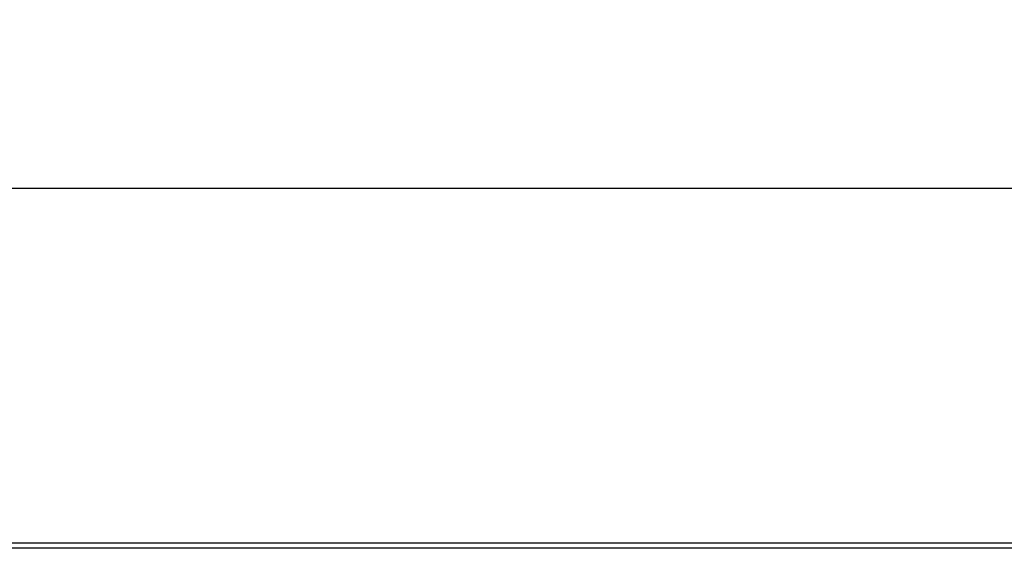
# Model space of a CAD drawing. Units: millimetres. Extents: x 31 to 818, y 144 to 401.
# Drawn here: x 161 to 183, y 390 to 401 of the extents above; entities that cross this region are included whole.
import ezdxf

# ---------------------------------------------------------------- set-up
doc = ezdxf.new("R2010")
doc.units = ezdxf.units.MM
doc.header["$LTSCALE"] = 46.255
doc.layers.get('0').update_dxf_attribs({"linetype": 'CONTINUOUS'})
doc.layers.add('IMPORT_IGES', color=7, linetype='CONTINUOUS')
doc.styles.get("Standard").update_dxf_attribs({"font": 'txt', "width": 0.8})
doc.dimstyles.new('DIMSTYLE_1', dxfattribs={"dimtxt": 3, "dimasz": 3, "dimexe": 1.5, "dimexo": 0.5, "dimgap": 0.75, "dimtad": 1, "dimtxsty": 'STANDARD', "dimblk": '_FILLED', "dimblk1": '_FILLED', "dimblk2": '_FILLED', "dimcen": 0.09, "dimadec": 0, "dimazin": 0, "dimtfac": 1, "dimtofl": 0, "dimtmove": 0, "dimatfit": 3, "dimldrblk": '_FILLED', "dimfxl": 1, "dimtolj": 1, "dimarcsym": 0})

# ---------------------------------------------------------------- blocks, each defined once
blk = doc.blocks.new('_FILLED')
at = {"color": 0, "linetype": 'BYBLOCK'}
blk.add_solid([(0, 0), (-1, 0.1333), (-1, -0.1333)], dxfattribs=at)
blk = doc.blocks.new('*D0')
at = {"color": 7, "linetype": 'CONTINUOUS'}
for p, q in [((68.228, 390.144), (68.228, 399.144)), ((204.228, 390.144), (204.228, 399.144)), ((68.228, 397.644), (136.228, 397.644)), ((204.228, 397.644), (136.228, 397.644))]:
    blk.add_line(p, q, dxfattribs=at)
at = {"color": 7, "linetype": 'CONTINUOUS', "xscale": 3, "yscale": 3, "zscale": 3, "rotation": 180}
blk.add_blockref('_FILLED', (68.228, 397.644), dxfattribs=at)
at = {"color": 7, "linetype": 'CONTINUOUS', "xscale": 3, "yscale": 3, "zscale": 3}
blk.add_blockref('_FILLED', (204.228, 397.644), dxfattribs=at)
at = {"color": 7, "linetype": 'CONTINUOUS', "insert": (136.228, 401.394), "char_height": 3, "width": 6.21429, "attachment_point": 2, "line_spacing_factor": 0.9}
blk.add_mtext('136', dxfattribs=at)

msp = doc.modelspace()

# ---------------------------------------------------------------- linework, layer by layer
at = {"color": 7, "linetype": 'CONTINUOUS'}
msp.add_line((204.228, 389.644), (68.228, 389.644), dxfattribs=at)
at = {"layer": 'IMPORT_IGES', "color": 7, "linetype": 'CONTINUOUS'}
msp.add_line((204.117, 389.527), (68.228, 389.527), dxfattribs=at)

# ---------------------------------------------------------------- dimensions: what is measured, and where the dimension line sits
at = {"color": 7, "linetype": 'CONTINUOUS'}
dim = msp.add_linear_dim(base=(68.228, 397.644), p1=(204.228, 389.644), p2=(68.228, 389.644), angle=180, dimstyle='DIMSTYLE_1', dxfattribs=at)
dim.commit()
dim.dimension.update_dxf_attribs({"geometry": '*D0', "text_midpoint": (136.228, 397.644), "dimtype": 160})

doc.saveas('drawing.dxf')
